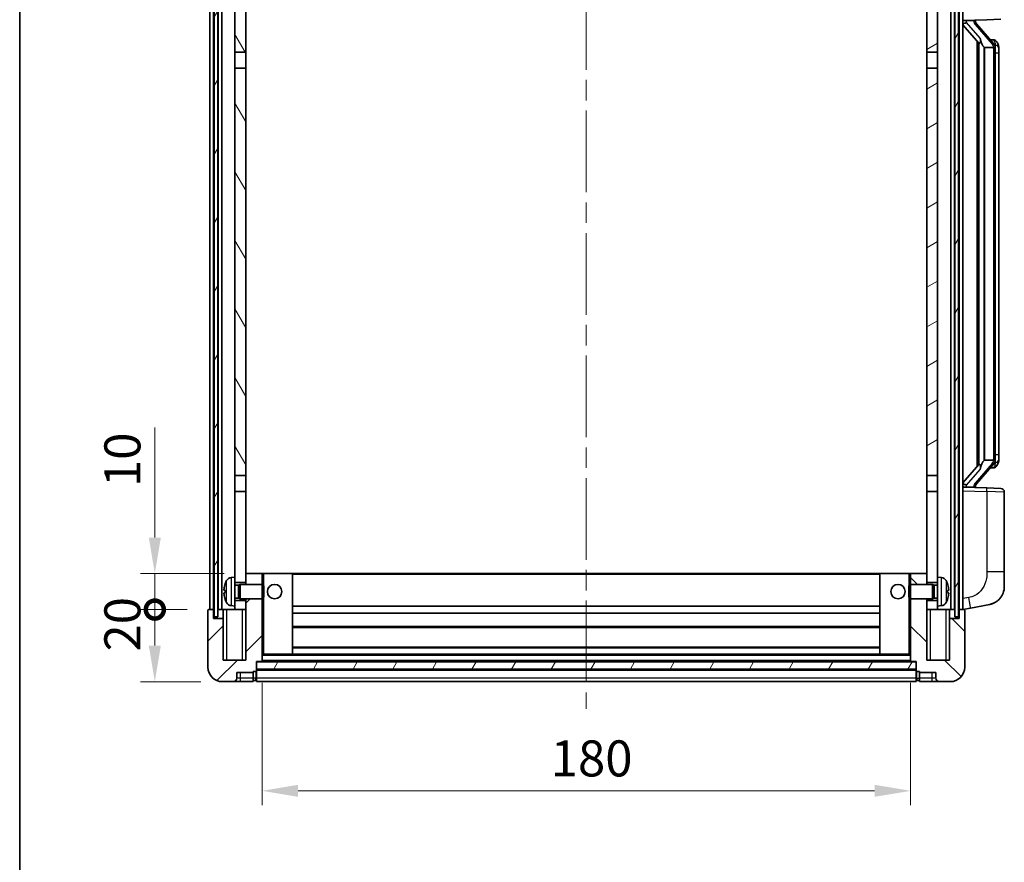
# Model space of a CAD drawing. Units: millimetres. Extents: x 58 to 7948, y 32 to 1156.
# Drawn here: x 1632 to 1905, y 514 to 748 of the extents above; entities that cross this region are included whole.
import ezdxf

# ---------------------------------------------------------------- set-up
doc = ezdxf.new("R2010")
doc.units = ezdxf.units.MM
doc.header["$LTSCALE"] = 4
doc.linetypes.add('CHAIN', pattern=[0.3543, 0.2362, -0.0295, 0.0591, -0.0295])
doc.layers.get('Defpoints').update_dxf_attribs({"lineweight": 25})
for name, color, linetype, lineweight in [('Border (ISO)', 7, 'Continuous', 35), ('Centerline (ISO)', 131, 'Continuous', 18), ('Dimension (ISO)', 7, 'Continuous', 18), ('Hatch (ISO)', 1, 'Continuous', 18), ('Visible (ISO)', 7, 'Continuous', 35), ('Visible Narrow (ISO)', 7, 'Continuous', 25)]:
    doc.layers.add(name, color=color, linetype=linetype, lineweight=lineweight)
doc.styles.add('Note Text (TK)', font='txt')
doc.dimstyles.new('Default - Method 1b (TK)', dxfattribs={"dimscale": 4, "dimtxt": 2.5, "dimasz": 2.5, "dimexe": 1, "dimexo": 1.5, "dimgap": 1, "dimtad": 1, "dimtoh": 1, "dimrnd": 1e-08, "dimdsep": 46, "dimtxsty": 'Note Text (TK)', "dimcen": 0.09, "dimdle": 5, "dimclrd": 100, "dimclre": 100, "dimclrt": 7, "dimadec": 1, "dimazin": 1, "dimtfac": 1, "dimtmove": 0, "dimatfit": 3, "dimfxl": 1, "dimtolj": 1, "dimlwd": -1, "dimlwe": -1, "dimarcsym": 0})
pattern_1 = [(60, (1588.5, 8), (-8.24889, 4.7625), [])]

# ---------------------------------------------------------------- blocks, each defined once
blk = doc.blocks.new('図面枠 tk図枠')
at = {"layer": 'Border (ISO)'}
blk.add_line((14.5, 289), (14.5, 8), dxfattribs=at)
blk = doc.blocks.new('_DotSmall')
at = {"color": 0, "linetype": 'ByBlock', "const_width": 0.5}
blk.add_lwpolyline([(-0.0625, 0, 1), (0.0625, 0, 1)], format="xyb", close=True, dxfattribs=at)
blk = doc.blocks.new('*D58')
at = {"layer": 'Defpoints', "color": 0}
for p in [(1669.5, 583.94), (1684.5, 583.94), (1688.25, 563.94)]:
    blk.add_point(p, dxfattribs=at)
at = {"layer": 'Dimension (ISO)', "color": 100}
for p, q in [((1678.5, 583.94), (1665.5, 583.94)), ((1669.5, 573.94), (1669.5, 583.94)), ((1682.25, 563.94), (1665.5, 563.94))]:
    blk.add_line(p, q, dxfattribs=at)
blk.add_solid([(1667.83, 573.94), (1671.17, 573.94), (1669.5, 563.94)], dxfattribs=at)
at = {"layer": 'Dimension (ISO)', "color": 100, "xscale": 10, "yscale": 10, "zscale": 10, "rotation": 90}
blk.add_blockref('_DotSmall', (1669.5, 583.94), dxfattribs=at)
at = {"layer": 'Dimension (ISO)', "color": 7, "insert": (1660.5, 572.29), "char_height": 10, "attachment_point": 4, "rotation": 90, "style": 'Note Text (TK)'}
blk.add_mtext('\\A1;20', dxfattribs=at)
blk = doc.blocks.new('*D59')
at = {"layer": 'Defpoints', "color": 0}
for p in [(1669.5, 593.94), (1694.75, 593.94), (1684.5, 583.94)]:
    blk.add_point(p, dxfattribs=at)
at = {"layer": 'Dimension (ISO)', "color": 100}
for p, q in [((1669.5, 603.94), (1669.5, 634.44)), ((1688.75, 593.94), (1665.5, 593.94)), ((1669.5, 583.94), (1669.5, 593.94)), ((1678.5, 583.94), (1665.5, 583.94)), ((1669.5, 583.94), (1669.5, 573.94))]:
    blk.add_line(p, q, dxfattribs=at)
blk.add_solid([(1667.83, 603.94), (1671.17, 603.94), (1669.5, 593.94)], dxfattribs=at)
at = {"layer": 'Dimension (ISO)', "color": 100, "xscale": 10, "yscale": 10, "zscale": 10, "rotation": 90}
blk.add_blockref('_DotSmall', (1669.5, 583.94), dxfattribs=at)
at = {"layer": 'Dimension (ISO)', "color": 7, "insert": (1660.5, 617.94), "char_height": 10, "attachment_point": 4, "rotation": 90, "style": 'Note Text (TK)'}
blk.add_mtext('\\A1;10', dxfattribs=at)
blk = doc.blocks.new('*D69')
at = {"layer": 'Defpoints', "color": 0}
for p in [(1699.25, 569.64), (1879.25, 569.64), (1879.25, 533.64)]:
    blk.add_point(p, dxfattribs=at)
at = {"layer": 'Dimension (ISO)', "color": 100}
for p, q in [((1699.25, 563.64), (1699.25, 529.64)), ((1879.25, 563.64), (1879.25, 529.64)), ((1709.25, 533.64), (1869.25, 533.64))]:
    blk.add_line(p, q, dxfattribs=at)
for points in [[(1709.25, 535.31), (1709.25, 531.98), (1699.25, 533.64)], [(1869.25, 535.31), (1869.25, 531.98), (1879.25, 533.64)]]:
    blk.add_solid(points, dxfattribs=at)
at = {"layer": 'Dimension (ISO)', "color": 7, "insert": (1779.36, 542.64), "char_height": 10, "attachment_point": 4, "style": 'Note Text (TK)'}
blk.add_mtext('\\A1;180', dxfattribs=at)

msp = doc.modelspace()

# ---------------------------------------------------------------- hatches: boundary and pattern name
at = {"layer": 'Hatch (ISO)'}
h = msp.add_hatch(dxfattribs=at)
h.set_pattern_fill('ANSI31', color=256, scale=76.2, angle=14.999978, style=0)
h.set_pattern_definition(pattern_1)
h.paths.add_polyline_path([(1891.5008, 781.4419), (1891.5008, 581.9419), (1892.5008, 581.9419), (1892.5008, 781.4419)])
h.paths.add_polyline_path([(1686.0008, 781.4419), (1686.0008, 581.9419), (1687.0008, 581.9419), (1687.0008, 781.4419)])
h = msp.add_hatch(dxfattribs=at)
h.set_pattern_fill('ANSI31', color=256, scale=76.2, angle=75.000175, style=0)
h.set_pattern_definition([(120.0002, (1588.5, 8), (-8.24888, -4.76253), [])])
h.paths.add_polyline_path([(1691.7508, 738.6919), (1694.7508, 738.6919), (1694.7508, 781.4419), (1691.7508, 781.4419)])
h.paths.add_polyline_path([(1691.7508, 621.1919), (1694.7508, 621.1919), (1694.7508, 734.1919), (1691.7508, 734.1919)])
h = msp.add_hatch(dxfattribs=at)
h.set_pattern_fill('ANSI31', color=256, scale=76.2, angle=-14.999978, style=0)
h.set_pattern_definition([(30, (1588.5, 8), (-4.7625, 8.24889), [])])
h.paths.add_polyline_path([(1883.7508, 738.6919), (1886.7508, 738.6919), (1886.7508, 781.4419), (1883.7508, 781.4419)])
h.paths.add_polyline_path([(1883.7508, 621.1919), (1886.7508, 621.1919), (1886.7508, 734.1919), (1883.7508, 734.1919)])
h = msp.add_hatch(dxfattribs=at)
h.set_pattern_fill('ANSI31', color=256, scale=76.2, style=0)
h.set_pattern_definition([(45, (1588.5, 8), (-6.73519, 6.73519), [])])
edge = h.paths.add_edge_path()
edge.add_line((1694.7508, 586.9419), (1694.7508, 586.4419))
edge.add_line((1694.7508, 586.4419), (1694.7508, 583.9419))
edge.add_line((1694.7508, 583.9419), (1694.7508, 569.9419))
edge.add_line((1694.7508, 569.9419), (1688.5008, 569.9419))
edge.add_line((1688.5008, 569.9419), (1688.5008, 581.4419))
edge.add_line((1688.5008, 581.4419), (1685.7508, 581.4419))
edge.add_line((1685.7508, 581.4419), (1685.7508, 583.9419))
edge.add_line((1685.7508, 583.9419), (1684.5008, 583.9419))
edge.add_ellipse((1684.5008, 583.6919), major_axis=(0, 0.25), ratio=1, start_angle=0, end_angle=90)
edge.add_line((1684.2508, 583.6919), (1684.2508, 567.9419))
edge.add_ellipse((1688.2508, 567.9419), major_axis=(-4, 0), ratio=1, start_angle=0, end_angle=90)
edge.add_line((1688.2508, 563.9419), (1691.2508, 563.9419))
edge.add_ellipse((1691.2508, 564.9419), major_axis=(0, -1), ratio=1, start_angle=0, end_angle=90)
edge.add_line((1692.2508, 564.9419), (1692.2508, 566.4419))
edge.add_line((1692.2508, 566.4419), (1696.7508, 566.4419))
edge.add_line((1696.7508, 566.4419), (1696.7508, 566.7419))
edge.add_line((1696.7508, 566.7419), (1697.5008, 566.7419))
edge.add_ellipse((1697.5008, 566.9919), major_axis=(0, -0.25), ratio=1, start_angle=0, end_angle=90)
edge.add_line((1697.7508, 566.9919), (1697.7508, 567.4419))
edge.add_line((1697.7508, 567.4419), (1697.7508, 569.4419))
edge.add_line((1697.7508, 569.4419), (1697.7508, 569.5419))
edge.add_line((1697.7508, 569.5419), (1699.1508, 569.5419))
edge.add_ellipse((1699.1508, 569.6419), major_axis=(0, -0.1), ratio=1, start_angle=0, end_angle=90)
edge.add_line((1699.2508, 569.6419), (1699.2508, 586.9419))
edge.add_line((1699.2508, 586.9419), (1694.7508, 586.9419))
h.paths.add_polyline_path([(1699.2508, 590.9419), (1699.2508, 593.9419), (1694.7508, 593.9419), (1694.7508, 591.4419), (1694.7508, 590.9419)])
h = msp.add_hatch(dxfattribs=at)
h.set_pattern_fill('ANSI31', color=256, scale=76.2, angle=90.00021, style=0)
h.set_pattern_definition([(135.0002, (1588.5, 8), (-6.73517, -6.73522), [])])
edge = h.paths.add_edge_path()
edge.add_line((1879.2508, 586.9419), (1879.2508, 569.6419))
edge.add_ellipse((1879.3508, 569.6419), major_axis=(-0.1, 0), ratio=1, start_angle=0, end_angle=90)
edge.add_line((1879.3508, 569.5419), (1880.7508, 569.5419))
edge.add_line((1880.7508, 569.5419), (1880.7508, 569.4419))
edge.add_line((1880.7508, 569.4419), (1880.7508, 567.4419))
edge.add_line((1880.7508, 567.4419), (1880.7508, 566.9919))
edge.add_ellipse((1881.0008, 566.9919), major_axis=(-0.25, 0), ratio=1, start_angle=0, end_angle=90)
edge.add_line((1881.0008, 566.7419), (1881.7508, 566.7419))
edge.add_line((1881.7508, 566.7419), (1881.7508, 566.4419))
edge.add_line((1881.7508, 566.4419), (1886.2508, 566.4419))
edge.add_line((1886.2508, 566.4419), (1886.2508, 564.9419))
edge.add_ellipse((1887.2508, 564.9419), major_axis=(-1, 0), ratio=1, start_angle=0, end_angle=90)
edge.add_line((1887.2508, 563.9419), (1890.2508, 563.9419))
edge.add_ellipse((1890.2508, 567.9419), major_axis=(0, -4), ratio=1, start_angle=0, end_angle=90)
edge.add_line((1894.2508, 567.9419), (1894.2508, 583.6919))
edge.add_ellipse((1894.0008, 583.6919), major_axis=(0.25, 0), ratio=1, start_angle=0, end_angle=90)
edge.add_line((1894.0008, 583.9419), (1892.7508, 583.9419))
edge.add_line((1892.7508, 583.9419), (1892.7508, 581.4419))
edge.add_line((1892.7508, 581.4419), (1890.0008, 581.4419))
edge.add_line((1890.0008, 581.4419), (1890.0008, 569.9419))
edge.add_line((1890.0008, 569.9419), (1883.7508, 569.9419))
edge.add_line((1883.7508, 569.9419), (1883.7508, 583.9419))
edge.add_line((1883.7508, 583.9419), (1883.7508, 586.4419))
edge.add_line((1883.7508, 586.4419), (1883.7508, 586.9419))
edge.add_line((1883.7508, 586.9419), (1879.2508, 586.9419))
h.paths.add_polyline_path([(1883.7508, 590.9419), (1883.7508, 591.4419), (1883.7508, 593.9419), (1879.2508, 593.9419), (1879.2508, 590.9419)])
h = msp.add_hatch(dxfattribs=at)
h.set_pattern_fill('ANSI31', color=256, scale=76.2, angle=14.999978, style=0)
h.set_pattern_definition(pattern_1)
h.paths.add_polyline_path([(1697.7508, 569.4419), (1697.7508, 567.4419), (1880.7508, 567.4419), (1880.7508, 569.4419)])

# ---------------------------------------------------------------- linework, layer by layer
at = {"layer": 'Centerline (ISO)', "linetype": 'CHAIN', "ltscale": 23.990969}
msp.add_line((1789.2508, 790.4419), (1789.2508, 556.4419), dxfattribs=at)
at = {"layer": 'Visible (ISO)'}
for p, q in [((1684.7508, 583.9419), (1684.7508, 781.4419)), ((1685.7508, 583.9419), (1685.7508, 781.4419)), ((1686.0008, 781.4419), (1686.0008, 581.9419)), ((1687.0008, 581.9419), (1687.0008, 781.4419)), ((1687.1008, 583.9419), (1687.1008, 781.4419)), ((1688.1008, 583.9419), (1688.1008, 781.4419)), ((1691.7508, 781.4419), (1691.7508, 738.6919)), ((1694.7508, 738.6919), (1694.7508, 781.4419)), ((1883.7508, 781.4419), (1883.7508, 738.6919)), ((1886.7508, 738.6919), (1886.7508, 781.4419)), ((1890.4008, 583.9419), (1890.4008, 781.4419)), ((1891.4008, 583.9419), (1891.4008, 781.4419)), ((1891.5008, 781.4419), (1891.5008, 581.9419)), ((1892.5008, 581.9419), (1892.5008, 781.4419)), ((1892.7508, 583.9419), (1892.7508, 781.4419)), ((1893.7508, 583.9419), (1893.7508, 781.4419)), ((1893.7508, 747.4419), (1900.4253, 747.6749)), ((1893.7508, 746.2524), (1898.1835, 741.1532)), ((1894.7508, 747.4519), (1896.7508, 747.4519)), ((1897.2508, 747.3785), (1897.2508, 747.5641)), ((1897.2508, 747.1728), (1897.2508, 747.3785)), ((1902.2602, 741.0362), (1897.4961, 746.5167)), ((1904.2857, 747.8098), (1900.4253, 747.6749)), ((1897.7508, 741.6509), (1897.7508, 623.7328)), ((1898.1508, 741.1908), (1898.1508, 624.1929)), ((1902.1814, 742.1269), (1901.3121, 742.1269)), ((1903.0149, 741.6923), (1902.9361, 741.7829)), ((1691.7508, 738.6919), (1694.7508, 738.6919)), ((1691.7508, 734.1919), (1691.7508, 738.6919)), ((1694.7508, 738.6919), (1694.7508, 734.1919)), ((1883.7508, 738.6919), (1886.7508, 738.6919)), ((1883.7508, 734.1919), (1883.7508, 738.6919)), ((1886.7508, 738.6919), (1886.7508, 734.1919)), ((1899.7508, 739.9519), (1899.6657, 740.0228)), ((1902.2334, 739.9519), (1899.7508, 739.9519)), ((1899.7508, 739.9519), (1899.7508, 625.4319)), ((1902.7508, 625.6596), (1902.7508, 739.7241)), ((1903.7508, 738.3769), (1903.7508, 739.7241)), ((1903.7508, 627.0069), (1903.7508, 738.3769)), ((1694.7508, 734.1919), (1691.7508, 734.1919)), ((1691.7508, 734.1919), (1691.7508, 621.1919)), ((1694.7508, 621.1919), (1694.7508, 734.1919)), ((1886.7508, 734.1919), (1883.7508, 734.1919)), ((1883.7508, 734.1919), (1883.7508, 621.1919)), ((1886.7508, 621.1919), (1886.7508, 734.1919)), ((1903.7508, 625.6596), (1903.7508, 627.0069)), ((1898.1835, 624.2306), (1893.7508, 619.1313)), ((1897.4961, 618.867), (1902.2602, 624.3475)), ((1899.6657, 625.361), (1899.7508, 625.4319)), ((1899.7508, 625.4319), (1902.2334, 625.4319)), ((1902.1814, 623.2569), (1901.3121, 623.2569)), ((1902.9361, 623.6008), (1903.0149, 623.6915)), ((1691.7508, 621.1919), (1694.7508, 621.1919)), ((1691.7508, 616.6919), (1691.7508, 621.1919)), ((1694.7508, 621.1919), (1694.7508, 616.6919)), ((1883.7508, 621.1919), (1886.7508, 621.1919)), ((1883.7508, 616.6919), (1883.7508, 621.1919)), ((1886.7508, 621.1919), (1886.7508, 616.6919)), ((1900.4253, 617.7088), (1893.7508, 617.9419)), ((1894.7508, 617.9319), (1896.7508, 617.9319)), ((1897.2508, 618.0053), (1897.2508, 618.211)), ((1897.2508, 617.8196), (1897.2508, 618.0053)), ((1900.4253, 617.7088), (1904.2857, 617.574)), ((1694.7508, 616.6919), (1691.7508, 616.6919)), ((1691.7508, 616.6919), (1691.7508, 592.9419)), ((1694.7508, 591.4419), (1694.7508, 616.6919)), ((1886.7508, 616.6919), (1883.7508, 616.6919)), ((1883.7508, 616.6919), (1883.7508, 591.4419)), ((1886.7508, 592.9419), (1886.7508, 616.6919)), ((1905.2508, 594.4315), (1905.2508, 616.5746)), ((1699.2508, 593.9419), (1694.7508, 593.9419)), ((1694.7508, 593.9419), (1694.7508, 590.9419)), ((1699.2508, 590.9419), (1699.2508, 593.9419)), ((1699.7508, 593.9419), (1699.2508, 593.9419)), ((1699.7508, 593.9419), (1707.7508, 593.9419)), ((1870.7508, 593.9419), (1707.7508, 593.9419)), ((1707.7508, 571.5419), (1707.7508, 593.9419)), ((1878.7508, 593.9419), (1870.7508, 593.9419)), ((1870.7508, 593.9419), (1870.7508, 571.5419)), ((1879.2508, 593.9419), (1878.7508, 593.9419)), ((1883.7508, 593.9419), (1879.2508, 593.9419)), ((1879.2508, 593.9419), (1879.2508, 590.9419)), ((1883.7508, 590.9419), (1883.7508, 593.9419)), ((1905.2508, 594.4315), (1905.2508, 590.2989)), ((1690.6919, 592.8492), (1691.7508, 592.9419)), ((1691.7508, 584.9419), (1691.7508, 592.9419)), ((1691.7508, 591.4419), (1694.7508, 591.4419)), ((1691.7508, 590.7271), (1692.7214, 590.7271)), ((1692.7214, 590.7271), (1693.1508, 590.9419)), ((1692.7214, 587.1566), (1692.7214, 590.7271)), ((1693.1508, 586.9419), (1693.1508, 590.9419)), ((1693.1508, 590.9419), (1699.3213, 590.9419)), ((1699.3213, 586.9419), (1699.3213, 590.9419)), ((1699.7508, 590.5125), (1699.3213, 590.9419)), ((1699.7508, 590.5125), (1699.7508, 587.3713)), ((1878.7508, 590.5125), (1879.1803, 590.9419)), ((1878.7508, 587.3713), (1878.7508, 590.5125)), ((1879.1803, 590.9419), (1879.1803, 586.9419)), ((1885.3508, 590.9419), (1879.1803, 590.9419)), ((1883.7508, 591.4419), (1886.7508, 591.4419)), ((1885.3508, 590.9419), (1885.3508, 586.9419)), ((1885.7802, 590.7271), (1885.3508, 590.9419)), ((1885.7802, 590.7271), (1885.7802, 587.1566)), ((1886.7508, 590.7271), (1885.7802, 590.7271)), ((1886.7508, 592.9419), (1886.7508, 584.9419)), ((1887.8098, 592.8492), (1886.7508, 592.9419)), ((1689.0368, 589.2242), (1689.0368, 588.6595)), ((1889.4648, 588.6595), (1889.4648, 589.2242)), ((1690.6919, 585.0345), (1691.7508, 584.9419)), ((1691.7508, 587.1566), (1692.7214, 587.1566)), ((1694.7508, 586.4419), (1691.7508, 586.4419)), ((1691.7508, 584.9419), (1691.7508, 583.9419)), ((1692.7214, 587.1566), (1693.1508, 586.9419)), ((1693.1508, 586.9419), (1699.3213, 586.9419)), ((1694.7508, 586.9419), (1694.7508, 569.9419)), ((1694.7508, 583.9419), (1694.7508, 586.4419)), ((1699.2508, 569.6419), (1699.2508, 586.9419)), ((1699.7508, 587.3713), (1699.3213, 586.9419)), ((1870.7508, 584.9419), (1707.7508, 584.9419)), ((1878.7508, 587.3713), (1879.1803, 586.9419)), ((1885.3508, 586.9419), (1879.1803, 586.9419)), ((1879.2508, 586.9419), (1879.2508, 569.6419)), ((1883.7508, 569.9419), (1883.7508, 586.9419)), ((1886.7508, 586.4419), (1883.7508, 586.4419)), ((1883.7508, 586.4419), (1883.7508, 583.9419)), ((1885.7802, 587.1566), (1885.3508, 586.9419)), ((1886.7508, 587.1566), (1885.7802, 587.1566)), ((1887.8098, 585.0345), (1886.7508, 584.9419)), ((1886.7508, 583.9419), (1886.7508, 584.9419)), ((1895.846, 584.3491), (1901.2049, 585.3908)), ((1684.2508, 583.6919), (1684.2508, 567.9419)), ((1685.7508, 583.9419), (1684.5008, 583.9419)), ((1685.7508, 581.4419), (1685.7508, 583.9419)), ((1685.7508, 583.9419), (1686.0008, 583.9419)), ((1687.0008, 583.9419), (1687.1008, 583.9419)), ((1687.1008, 583.9419), (1688.1008, 583.9419)), ((1688.1008, 583.9419), (1691.7508, 583.9419)), ((1688.5008, 583.9419), (1688.5008, 581.4419)), ((1691.7508, 583.9419), (1694.7508, 583.9419)), ((1870.7508, 582.9419), (1707.7508, 582.9419)), ((1883.7508, 583.9419), (1886.7508, 583.9419)), ((1886.7508, 583.9419), (1890.4008, 583.9419)), ((1890.0008, 581.4419), (1890.0008, 583.9419)), ((1890.4008, 583.9419), (1891.4008, 583.9419)), ((1891.4008, 583.9419), (1891.5008, 583.9419)), ((1892.5008, 583.9419), (1892.7508, 583.9419)), ((1894.0008, 583.9419), (1892.7508, 583.9419)), ((1892.7508, 583.9419), (1892.7508, 581.4419)), ((1893.7508, 583.9419), (1895.846, 584.3491)), ((1894.2508, 567.9419), (1894.2508, 583.6919)), ((1688.5008, 581.4419), (1685.7508, 581.4419)), ((1686.0008, 581.9419), (1687.0008, 581.9419)), ((1688.5008, 569.9419), (1688.5008, 581.4419)), ((1892.7508, 581.4419), (1890.0008, 581.4419)), ((1890.0008, 581.4419), (1890.0008, 569.9419)), ((1891.5008, 581.9419), (1892.5008, 581.9419)), ((1870.7508, 578.9419), (1707.7508, 578.9419)), ((1699.2508, 571.5419), (1699.7508, 571.5419)), ((1699.7508, 571.5419), (1707.7508, 571.5419)), ((1870.7508, 573.5419), (1707.7508, 573.5419)), ((1870.7508, 571.5419), (1707.7508, 571.5419)), ((1878.7508, 571.5419), (1870.7508, 571.5419)), ((1878.7508, 571.5419), (1879.2508, 571.5419)), ((1694.7508, 569.9419), (1688.5008, 569.9419)), ((1697.7508, 566.9919), (1697.7508, 569.5419)), ((1697.7508, 569.5419), (1699.1508, 569.5419)), ((1697.7508, 569.4419), (1697.7508, 567.4419)), ((1880.7508, 569.4419), (1697.7508, 569.4419)), ((1879.3508, 569.5419), (1699.1508, 569.5419)), ((1879.3508, 569.5419), (1880.7508, 569.5419)), ((1880.7508, 569.5419), (1880.7508, 566.9919)), ((1880.7508, 567.4419), (1880.7508, 569.4419)), ((1890.0008, 569.9419), (1883.7508, 569.9419)), ((1692.2508, 564.9419), (1692.2508, 566.4419)), ((1692.2508, 566.4419), (1696.7508, 566.4419)), ((1696.7508, 566.4419), (1696.7508, 566.7419)), ((1696.7508, 566.7419), (1697.5008, 566.7419)), ((1696.7508, 564.9419), (1696.7508, 566.4419)), ((1697.7508, 567.4419), (1880.7508, 567.4419)), ((1880.7508, 567.3419), (1697.7508, 567.3419)), ((1697.7508, 566.9919), (1697.7508, 564.9419)), ((1880.7508, 564.9419), (1880.7508, 566.9919)), ((1881.0008, 566.7419), (1881.7508, 566.7419)), ((1881.7508, 566.7419), (1881.7508, 566.4419)), ((1881.7508, 566.4419), (1886.2508, 566.4419)), ((1881.7508, 566.4419), (1881.7508, 564.9419)), ((1886.2508, 566.4419), (1886.2508, 564.9419)), ((1688.2508, 563.9419), (1691.2508, 563.9419)), ((1691.2508, 563.9419), (1693.2508, 563.9419)), ((1693.2508, 563.9419), (1696.7508, 563.9419)), ((1696.7508, 564.9419), (1696.7508, 563.9419)), ((1697.5008, 564.2419), (1696.7508, 564.2419)), ((1697.7508, 563.9419), (1697.7508, 564.9419)), ((1880.7508, 563.9419), (1697.7508, 563.9419)), ((1880.7508, 564.9419), (1880.7508, 563.9419)), ((1881.0008, 564.2419), (1881.7508, 564.2419)), ((1881.7508, 563.9419), (1881.7508, 564.9419)), ((1881.7508, 563.9419), (1885.2508, 563.9419)), ((1885.2508, 563.9419), (1887.2508, 563.9419)), ((1887.2508, 563.9419), (1890.2508, 563.9419))]:
    msp.add_line(p, q, dxfattribs=at)
for centre in [(1702.7508, 588.9419), (1875.7508, 588.9419)]:
    msp.add_circle(centre, 2, dxfattribs=at)
for centre, radius, start, end in [((1898.2508, 747.1728), 1, 180, 221), ((1902.1814, 741.1269), 1, 41, 90), ((1900.7508, 739.7241), 2, 5.907532, 41), ((1900.7508, 739.7241), 2, 0, 5.907532), ((1902.1814, 624.2569), 1, 270, 319), ((1900.7508, 625.6596), 2, 319, 354.092468), ((1900.7508, 625.6596), 2, 354.092468, 0), ((1898.2508, 618.211), 1, 139, 180), ((1904.2508, 616.5746), 1, 0, 88), ((1689.1614, 591.1265), 0.1246, 159.960393, 178.185173), ((1695.1508, 588.9419), 6.5, 151.827266, 159.960393), ((1690.8313, 591.2553), 1.6, 95, 151.827266), ((1887.6703, 591.2553), 1.6, 28.172734, 85), ((1883.3508, 588.9419), 6.5, 20.039607, 28.172734), ((1889.3402, 591.1265), 0.1246, 1.814825, 20.039607), ((1900.2508, 590.2989), 5, 318.90433, 0), ((1689.1614, 586.7572), 0.1246, 181.814827, 200.039607), ((1695.1508, 588.9419), 6.5, 200.039607, 208.172734), ((1690.8313, 586.6284), 1.6, 208.172734, 265), ((1887.6703, 586.6284), 1.6, 275, 331.827266), ((1883.3508, 588.9419), 6.5, 331.827266, 339.960393), ((1889.3402, 586.7572), 0.1246, 339.960393, 358.185175), ((1684.5008, 583.6919), 0.25, 90, 180), ((1894.0008, 583.6919), 0.25, 0, 90), ((1699.1508, 569.6419), 0.1, 270, 0), ((1879.3508, 569.6419), 0.1, 180, 270), ((1688.2508, 567.9419), 4, 180, 270), ((1697.5008, 566.9919), 0.25, 270, 0), ((1881.0008, 566.9919), 0.25, 180, 270), ((1890.2508, 567.9419), 4, 270, 0), ((1691.2508, 564.9419), 1, 270, 0), ((1697.5008, 564.4919), 0.25, 270, 0), ((1881.0008, 564.4919), 0.25, 180, 270), ((1887.2508, 564.9419), 1, 180, 270)]:
    msp.add_arc(centre, radius, start, end, dxfattribs=at)
for centre, major_axis, ratio, start_param, end_param in [((1894.7508, 747.3051), (-1, 0), 0.14676884, 4.71238898, 6.28318531), ((1894.7508, 746.6263), (-0.9955, -0.3722), 0.25438663, 4.61756297, 6.18835929), ((1896.7508, 747.3785), (0.5, 0), 0.14676884, 0, 1.57079633), ((1900.1508, 746.4904), (0, -6.6667), 0.3, 5.34289009, 6.03820664), ((1900.1508, 618.8934), (0, 6.6667), 0.3, 0.24497866, 0.94029521), ((1894.7508, 618.7574), (0.9955, -0.3722), 0.25438663, 3.23641867, 4.807215), ((1894.7508, 618.0786), (-1, 0), 0.14676884, 0, 1.57079633), ((1896.7508, 618.0053), (0.5, 0), 0.14676884, 4.71238898, 6.28318531), ((1695.1386, 588.9347), (-3.2829, 5.6083), 0.99488747, 0.694859, 0.93384329), ((1883.363, 588.9347), (-3.2829, -5.6083), 0.99488747, 2.20774933, 2.44673363), ((1695.1386, 588.8022), (-6.4737, 0.5671), 0.05101764, 0.10959827, 0.34858256), ((1695.1386, 589.0815), (-6.4737, -0.5671), 0.05101764, 5.93460274, 6.17358704), ((1695.1386, 588.949), (3.2829, 5.6083), 0.99488747, 2.20774936, 2.44673366), ((1883.363, 588.8022), (6.4737, 0.5671), 0.05101764, 5.93460274, 6.17358703), ((1883.363, 589.0815), (6.4737, -0.5671), 0.05101764, 0.10959828, 0.34858257), ((1883.363, 588.949), (3.2829, -5.6083), 0.99488747, 0.69485903, 0.93384332)]:
    msp.add_ellipse(centre, major_axis=major_axis, ratio=ratio, start_param=start_param, end_param=end_param, dxfattribs=at)
for points, knots in [([(1898.5354, 742.56), (1898.5377, 742.5495), (1898.5399, 742.539), (1898.5919, 742.2981), (1898.6459, 742.0154), (1898.6459, 741.7702), (1898.6459, 741.6956), (1898.6405, 741.614), (1898.6103, 741.4622), (1898.585, 741.3924), (1898.5287, 741.2912), (1898.4968, 741.2505), (1898.4319, 741.1882), (1898.3992, 741.1662), (1898.3091, 741.1192), (1898.2541, 741.1135), (1898.2035, 741.1348), (1898.1925, 741.1428), (1898.1835, 741.1532)], [0.742305626, 0.742305626, 0.742305626, 0.742305626, 0.745632696, 0.745632696, 0.819200354, 0.819200354, 0.819200354, 0.841590598, 0.841590598, 0.863980841, 0.863980841, 0.882920663, 0.882920663, 0.901860485, 0.901860485, 0.943798526, 0.943798526, 0.958212109, 0.958212109, 0.958212109, 0.958212109]), ([(1903.7508, 739.7241), (1903.7508, 740.318), (1903.6003, 740.7221), (1903.2951, 741.3544), (1903.1241, 741.5667), (1903.0149, 741.6923)], [0, 0, 0, 0, 0.2061269, 0.2061269, 0.42564821, 0.42564821, 0.42564821, 0.42564821]), ([(1902.7402, 739.9299), (1902.7402, 739.9301), (1902.7402, 739.9303), (1902.7388, 739.9395), (1902.7258, 739.9473), (1902.6768, 739.9597), (1902.6403, 739.964), (1902.5488, 739.9683), (1902.4948, 739.9682), (1902.3761, 739.9635), (1902.3127, 739.959), (1902.2484, 739.9526)], [-0.0778087689, -0.0778087689, -0.0778087689, -0.0778087689, -0.0774791395, -0.0774791395, -0.0585788033, -0.0585788033, -0.0389062325, -0.0389062325, -0.0193765361, -0.0193765361, 0, 0, 0, 0]), ([(1898.1835, 624.2306), (1898.1925, 624.2409), (1898.2035, 624.2489), (1898.2541, 624.2702), (1898.3091, 624.2645), (1898.3992, 624.2176), (1898.4319, 624.1955), (1898.4968, 624.1332), (1898.5287, 624.0925), (1898.585, 623.9913), (1898.6103, 623.9215), (1898.6405, 623.7698), (1898.6459, 623.6882), (1898.6459, 623.4021), (1898.604, 623.1565), (1898.5546, 622.9129), (1898.5452, 622.8687), (1898.5354, 622.8237)], [0.219421737, 0.219421737, 0.219421737, 0.219421737, 0.23383532, 0.23383532, 0.275773361, 0.275773361, 0.294713183, 0.294713183, 0.313653005, 0.313653005, 0.336043248, 0.336043248, 0.358433491, 0.358433491, 0.421861067, 0.421861067, 0.435453192, 0.435453192, 0.435453192, 0.435453192]), ([(1902.7402, 625.4538), (1902.7402, 625.4536), (1902.7402, 625.4535), (1902.7388, 625.4443), (1902.7258, 625.4365), (1902.6768, 625.4241), (1902.6403, 625.4197), (1902.5488, 625.4154), (1902.4948, 625.4155), (1902.3761, 625.4202), (1902.3127, 625.4247), (1902.2484, 625.4311)], [-0.0003297628, -0.0003297628, -0.0003297628, -0.0003297628, 0, 0, 0.0189079865, 0.0189079865, 0.0385885202, 0.0385885202, 0.0581261217, 0.0581261217, 0.0775105008, 0.0775105008, 0.0775105008, 0.0775105008]), ([(1903.0149, 623.6915), (1903.0693, 623.754), (1903.1387, 623.8387), (1903.3056, 624.079), (1903.4063, 624.2451), (1903.5777, 624.636), (1903.6517, 624.85), (1903.7306, 625.2742), (1903.7508, 625.4553), (1903.7508, 625.6596)], [0, 0, 0, 0, 0.109280085, 0.109280085, 0.240591253, 0.240591253, 0.354088722, 0.354088722, 0.425024641, 0.425024641, 0.425024641, 0.425024641]), ([(1688.7006, 589.3298), (1688.6962, 589.3323), (1688.6925, 589.3432), (1688.6879, 589.3814), (1688.6869, 589.4089), (1688.6876, 589.4708), (1688.6893, 589.5093), (1688.6944, 589.5813), (1688.6973, 589.6134), (1688.7006, 589.6446)], [0, 0, 0, 0, 0.0125039067, 0.0125039067, 0.0250078135, 0.0250078135, 0.0375277995, 0.0375277995, 0.0466766392, 0.0466766392, 0.0466766392, 0.0466766392]), ([(1688.7006, 588.2392), (1688.6962, 588.2805), (1688.6925, 588.3243), (1688.6879, 588.404), (1688.6869, 588.4399), (1688.6876, 588.4958), (1688.6893, 588.5196), (1688.6944, 588.5456), (1688.6973, 588.552), (1688.7006, 588.5539)], [0, 0, 0, 0, 0.0124997785, 0.0124997785, 0.0249995571, 0.0249995571, 0.0375236714, 0.0375236714, 0.0466766062, 0.0466766062, 0.0466766062, 0.0466766062]), ([(1889.8011, 589.6446), (1889.8054, 589.6032), (1889.8091, 589.5594), (1889.8137, 589.4798), (1889.8147, 589.4438), (1889.814, 589.3879), (1889.8124, 589.3642), (1889.8072, 589.3382), (1889.8044, 589.3317), (1889.8011, 589.3298)], [0, 0, 0, 0, 0.0124997785, 0.0124997785, 0.0249995571, 0.0249995571, 0.0375236714, 0.0375236714, 0.0466766062, 0.0466766062, 0.0466766062, 0.0466766062]), ([(1889.8011, 588.5539), (1889.8054, 588.5514), (1889.8091, 588.5406), (1889.8137, 588.5023), (1889.8147, 588.4748), (1889.814, 588.413), (1889.8124, 588.3744), (1889.8072, 588.3024), (1889.8043, 588.2704), (1889.8011, 588.2392)], [0, 0, 0, 0, 0.0125039067, 0.0125039067, 0.0250078135, 0.0250078135, 0.0375277995, 0.0375277995, 0.0466766392, 0.0466766392, 0.0466766392, 0.0466766392]), ([(1904.0189, 587.0123), (1903.9994, 586.99), (1903.9803, 586.9685), (1903.9395, 586.9233), (1903.9183, 586.9003), (1903.8537, 586.8315), (1903.8084, 586.7849), (1903.6712, 586.6496), (1903.574, 586.5607), (1903.3477, 586.3699), (1903.2151, 586.2688), (1902.8747, 586.0354), (1902.6597, 585.9106), (1902.195, 585.6843), (1901.9414, 585.5857), (1901.5258, 585.4614), (1901.3657, 585.4221), (1901.2049, 585.3908)], [0, 0, 0, 0, 0.010823116, 0.010823116, 0.021555164, 0.021555164, 0.042579621, 0.042579621, 0.082862142, 0.082862142, 0.132680778, 0.132680778, 0.206708077, 0.206708077, 0.289770927, 0.289770927, 0.340209224, 0.340209224, 0.340209224, 0.340209224]), ([(1902.5551, 585.8615), (1902.3655, 585.7631), (1902.1704, 585.6772), (1901.7228, 585.5131), (1901.4647, 585.4413), (1901.2049, 585.3908)], [0.193034956, 0.193034956, 0.193034956, 0.193034956, 0.257659665, 0.257659665, 0.339004358, 0.339004358, 0.339004358, 0.339004358]), ([(1904.0189, 587.0123), (1903.9902, 586.9795), (1903.9621, 586.9481), (1903.9015, 586.8821), (1903.87, 586.8487), (1903.7741, 586.75), (1903.7066, 586.6841), (1903.6149, 586.5997), (1903.593, 586.5799), (1903.5709, 586.5603)], [0, 0, 0, 0, 0.0153264144, 0.0153264144, 0.0304667096, 0.0304667096, 0.0599334156, 0.0599334156, 0.0689999841, 0.0689999841, 0.0689999841, 0.0689999841])]:
    msp.add_open_spline(points, degree=3, knots=knots, dxfattribs=at)
for points in [[(1902.2484, 739.9526), (1902.2433, 739.9521), (1902.2382, 739.9519), (1902.2334, 739.9519)], [(1902.2334, 625.4319), (1902.2382, 625.4319), (1902.2433, 625.4316), (1902.2484, 625.4311)]]:
    msp.add_open_spline(points, degree=3, dxfattribs=at)
at = {"layer": 'Visible Narrow (ISO)'}
for p, q in [((1894.7508, 747.4519), (1894.7508, 747.4768)), ((1894.7508, 746.9137), (1894.7508, 747.4519)), ((1898.5354, 742.56), (1894.7508, 746.9137)), ((1896.7508, 747.5466), (1896.7508, 747.4519)), ((1896.7508, 747.4519), (1896.7508, 747.3165)), ((1897.1188, 746.3324), (1901.8829, 740.8519)), ((1902.7508, 740.5414), (1902.7508, 739.7241)), ((1899.6657, 625.361), (1899.6657, 740.0228)), ((1902.7508, 739.7241), (1902.2508, 739.7241)), ((1902.2508, 739.7241), (1902.2508, 625.6596)), ((1903.7508, 738.3769), (1902.7508, 738.3769)), ((1902.7508, 627.0069), (1903.7508, 627.0069)), ((1901.8829, 624.5319), (1897.1188, 619.0514)), ((1902.7508, 625.6596), (1902.2508, 625.6596)), ((1902.7508, 625.6596), (1902.7508, 624.8423)), ((1894.7508, 618.4701), (1898.5354, 622.8237)), ((1894.7508, 617.9319), (1894.7508, 618.4701)), ((1894.7508, 617.9069), (1894.7508, 617.9319)), ((1896.7508, 618.0673), (1896.7508, 617.9319)), ((1896.7508, 617.9319), (1896.7508, 617.8371)), ((1893.7508, 616.9425), (1900.4253, 616.7094)), ((1905.2508, 616.5746), (1900.4253, 616.7094)), ((1900.4253, 616.7094), (1900.4253, 594.4315)), ((1699.7508, 590.5125), (1699.7508, 593.9419)), ((1870.7508, 593.6419), (1707.7508, 593.6419)), ((1878.7508, 593.9419), (1878.7508, 590.5125)), ((1905.2508, 594.4315), (1900.4253, 594.4315)), ((1689.0444, 591.1692), (1689.0444, 591.1515)), ((1689.4209, 585.873), (1689.4209, 592.0107)), ((1690.6919, 592.8492), (1690.6919, 585.0345)), ((1887.8098, 585.0345), (1887.8098, 592.8492)), ((1889.0807, 592.0107), (1889.0807, 585.873)), ((1889.4573, 591.1515), (1889.4573, 591.1692)), ((1689.0444, 589.2224), (1689.0444, 588.6613)), ((1889.4573, 588.6613), (1889.4573, 589.2224)), ((1689.0444, 586.7323), (1689.0444, 586.7145)), ((1699.7508, 571.5419), (1699.7508, 587.3713)), ((1878.7508, 587.3713), (1878.7508, 571.5419)), ((1889.4573, 586.7145), (1889.4573, 586.7323)), ((1895.3782, 587.294), (1893.7508, 586.9777)), ((1689.5008, 569.9419), (1689.5008, 583.9419)), ((1693.7508, 583.9419), (1693.7508, 569.9419)), ((1884.7508, 569.9419), (1884.7508, 583.9419)), ((1889.0008, 583.9419), (1889.0008, 569.9419)), ((1870.7508, 579.2419), (1707.7508, 579.2419)), ((1879.2508, 571.2419), (1699.2508, 571.2419)), ((1870.7508, 573.2419), (1707.7508, 573.2419)), ((1879.2508, 569.8419), (1699.2508, 569.8419)), ((1693.2508, 564.9419), (1693.2508, 566.4419)), ((1697.5008, 566.7419), (1697.5008, 564.9419)), ((1880.7508, 567.0419), (1697.7508, 567.0419)), ((1881.0008, 564.9419), (1881.0008, 566.7419)), ((1885.2508, 564.9419), (1885.2508, 566.4419)), ((1693.2508, 564.9419), (1692.2508, 564.9419)), ((1696.7508, 564.9419), (1693.2508, 564.9419)), ((1693.2508, 563.9419), (1693.2508, 564.9419)), ((1697.5008, 564.9419), (1696.7508, 564.9419)), ((1697.7508, 564.9419), (1697.5008, 564.9419)), ((1697.5008, 564.2419), (1697.5008, 564.9419)), ((1880.7508, 564.9419), (1697.7508, 564.9419)), ((1880.7508, 564.9419), (1881.0008, 564.9419)), ((1881.0008, 564.9419), (1881.7508, 564.9419)), ((1881.0008, 564.9419), (1881.0008, 564.2419)), ((1885.2508, 564.9419), (1881.7508, 564.9419)), ((1885.2508, 563.9419), (1885.2508, 564.9419)), ((1886.2508, 564.9419), (1885.2508, 564.9419))]:
    msp.add_line(p, q, dxfattribs=at)
for centre, start, end in [((1898.2508, 747.3165), 180, 221), ((1900.7508, 739.8678), 3.242335, 41), ((1900.7508, 739.7241), 0, 8.733934), ((1900.7508, 625.516), 319, 356.757665), ((1900.7508, 625.6596), 351.266066, 0), ((1898.2508, 618.0673), 139, 180)]:
    msp.add_arc(centre, 1.5, start, end, dxfattribs=at)
for centre, major_axis, ratio, start_param, end_param in [((1896.7508, 747.1728), (0.5, 0), 0.28734789, 0, 1.57079633), ((1897.1188, 746.1887), (0.3774, 0.328), 0.22082359, 0, 1.3811443), ((1901.8829, 740.7082), (0.3774, 0.328), 0.22082359, 0, 1.3811443), ((1902.2602, 741.0362), (0.7547, 0.6561), 0.98843646, 0, 0.86096541), ((1902.7508, 739.7241), (1, 0), 0.81730076, 0, 1.57079633), ((1901.8829, 624.6755), (0.3774, -0.328), 0.22082359, 4.90204101, 6.28318531), ((1902.2602, 624.3475), (0.7547, -0.6561), 0.98843646, 5.4222199, 6.28318531), ((1902.7508, 625.6596), (1, 0), 0.81730076, 4.71238898, 6.28318531), ((1896.7508, 618.211), (0.5, 0), 0.28734789, 4.71238898, 6.28318531), ((1897.1188, 619.195), (0.3774, -0.328), 0.22082359, 4.90204101, 6.28318531), ((1900.3904, 616.7094), (0.0349, 0.9994), 0.03487826, 4.71360696, 6.28318531), ((1895.2735, 587.294), (0.5724, -2.9449), 0.03425905, 0, 1.56413714)]:
    msp.add_ellipse(centre, major_axis=major_axis, ratio=ratio, start_param=start_param, end_param=end_param, dxfattribs=at)
msp.add_open_spline([(1902.1814, 742.1269), (1902.1814, 742.1269), (1902.2074, 742.095), (1902.2602, 742.0296)], degree=3, dxfattribs=at)
for points, knots in [([(1902.2602, 742.0296), (1902.333, 741.9395), (1902.447, 741.7877), (1902.6505, 741.3218), (1902.7508, 741.029), (1902.7508, 740.5414)], [-0.42564821, -0.42564821, -0.42564821, -0.42564821, -0.2061269, -0.2061269, 0, 0, 0, 0]), ([(1902.2602, 623.3542), (1902.2101, 623.2921), (1902.1841, 623.2602), (1902.1815, 623.2569), (1902.1814, 623.2569), (1902.1814, 623.2569)], [-0.318622721, -0.318622721, -0.318622721, -0.318622721, -0.167312443, -0.167312443, -0.159355581, -0.159355581, -0.159355581, -0.159355581]), ([(1902.7508, 624.8423), (1902.7508, 624.6745), (1902.7373, 624.5322), (1902.6847, 624.2037), (1902.6354, 624.0439), (1902.5211, 623.7544), (1902.454, 623.6337), (1902.3427, 623.4598), (1902.2965, 623.399), (1902.2602, 623.3542)], [-0.425024641, -0.425024641, -0.425024641, -0.425024641, -0.354088722, -0.354088722, -0.240591253, -0.240591253, -0.109280085, -0.109280085, 0, 0, 0, 0]), ([(1900.4253, 594.4315), (1900.4253, 593.8952), (1900.4167, 593.2599), (1900.2912, 592.5598), (1900.1195, 591.6013), (1899.732, 590.5509), (1899.149, 589.6908), (1898.5918, 588.8688), (1897.8505, 588.2094), (1897.102, 587.8295), (1896.5163, 587.5322), (1895.917, 587.3987), (1895.3782, 587.294)], [0, 0, 0, 0, 0.21270217, 0.21270217, 0.21270217, 0.50389399, 0.50389399, 0.50389399, 0.78220336, 0.78220336, 0.78220336, 1, 1, 1, 1])]:
    msp.add_open_spline(points, degree=3, knots=knots, dxfattribs=at)

# ---------------------------------------------------------------- block references
at = {"xscale": 3, "yscale": 3, "zscale": 3}
msp.add_blockref('図面枠 tk図枠', (1588.5, 8), dxfattribs=at)

# ---------------------------------------------------------------- dimensions: what is measured, and where the dimension line sits
at = {"layer": 'Dimension (ISO)', "color": 100}
for base, p1, p2, override, picture, middle in [((1669.5008, 593.9419), (1684.5008, 583.9419), (1694.7508, 593.9419), {"dimgap": 1, "dimtoh": 0, "dimdec": 2, "dimblk1": 'DotSmall', "dimsah": 1, "dimdle": 0, "dimtol": 0, "dimlim": 0, "dimtp": 0, "dimtm": 0, "dimtdec": 2, "dimtofl": 1, "dimatfit": 1}, '*D59', (1669.5008, 624.1919)), ((1669.5008, 583.9419), (1688.2508, 563.9419), (1684.5008, 583.9419), {"dimgap": 1, "dimtoh": 0, "dimdec": 2, "dimblk2": 'DotSmall', "dimsah": 1, "dimdle": 0, "dimtol": 0, "dimlim": 0, "dimtp": 0, "dimtm": 0, "dimtdec": 2, "dimtofl": 1, "dimatfit": 1}, '*D58', (1669.5008, 578.9419))]:
    dim = msp.add_linear_dim(base=base, p1=p1, p2=p2, angle=90, dimstyle='Default - Method 1b (TK)', override=override, dxfattribs=at)
    dim.commit()
    dim.dimension.update_dxf_attribs({"geometry": picture, "text_midpoint": middle, "dimtype": 160})
dim = msp.add_linear_dim(base=(1879.2508, 533.6419), p1=(1699.2508, 569.6419), p2=(1879.2508, 569.6419), dimstyle='Default - Method 1b (TK)', override={"dimgap": 1, "dimtoh": 0, "dimdec": 2, "dimtol": 0, "dimlim": 0, "dimtp": 0, "dimtm": 0, "dimtdec": 2, "dimtofl": 0, "dimatfit": 1}, dxfattribs=at)
dim.commit()
dim.dimension.update_dxf_attribs({"geometry": '*D69', "text_midpoint": (1789.2508, 533.6419), "dimtype": 160})

doc.saveas('drawing.dxf')
